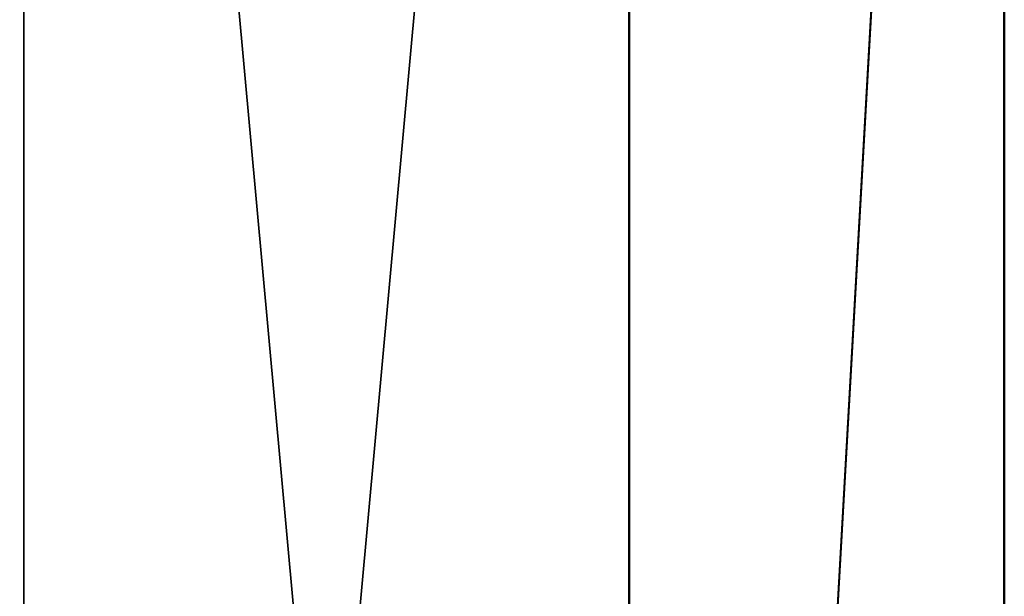
# Model space of a CAD drawing. Units: millimetres. Extents: x -26 to 88, y 15 to 310.
# Drawn here: x 0 to 12, y 165 to 172 of the extents above; entities that cross this region are included whole.
import ezdxf

# ---------------------------------------------------------------- set-up
doc = ezdxf.new("R2010")
doc.units = ezdxf.units.MM
doc.header["$LTSCALE"] = 65.185185
doc.layers.add('14', color=7, linetype='CONTINUOUS')
doc.layers.add('15', color=7, linetype='CONTINUOUS')

msp = doc.modelspace()

# ---------------------------------------------------------------- linework, layer by layer
at = {"layer": '14', "linetype": 'Continuous'}
for points in [[(-7.348, 120, 10.111), (0, 120, 12.5), (-7.347, 200.513, 10.113), (-7.348, 120, 10.111)], [(0, 120, -12.5), (-7.348, 120, -10.111), (0, 200.513, -12.5), (0, 120, -12.5)], [(0, 200.513, -12.5), (-7.348, 120, -10.111), (-7.328, 200.513, -10.127), (0, 200.513, -12.5)], [(-7.347, 200.513, 10.113), (0, 120, 12.5), (0, 200.513, 12.5), (-7.347, 200.513, 10.113)]]:
    msp.add_3dface(points, dxfattribs=at)
at = {"layer": '15', "linetype": 'Continuous'}
for points in [[(0, 120, 12.5), (7.348, 120, 10.111), (0, 200.513, 12.5), (0, 120, 12.5)], [(0, 200.513, 12.5), (7.348, 120, 10.111), (7.328, 200.513, 10.127), (0, 200.513, 12.5)], [(7.348, 120, -10.111), (0, 120, -12.5), (7.347, 200.513, -10.113), (7.348, 120, -10.111)], [(0, 120, -12.5), (0, 200.513, -12.5), (7.347, 200.513, -10.113), (0, 120, -12.5)], [(7.328, 200.513, 10.127), (7.348, 120, 10.111), (11.883, 200.513, 3.878), (7.328, 200.513, 10.127)], [(11.891, 200.513, -3.855), (7.348, 120, -10.111), (7.347, 200.513, -10.113), (11.891, 200.513, -3.855)], [(7.348, 120, 10.111), (11.887, 120, 3.865), (11.883, 200.513, 3.878), (7.348, 120, 10.111)], [(11.887, 120, -3.865), (7.348, 120, -10.111), (11.891, 200.513, -3.855), (11.887, 120, -3.865)], [(11.883, 200.513, 3.878), (11.887, 120, 3.865), (11.891, 200.513, -3.855), (11.883, 200.513, 3.878)], [(11.887, 120, 3.865), (11.887, 120, -3.865), (11.891, 200.513, -3.855), (11.887, 120, 3.865)]]:
    msp.add_3dface(points, dxfattribs=at)

doc.saveas('drawing.dxf')
